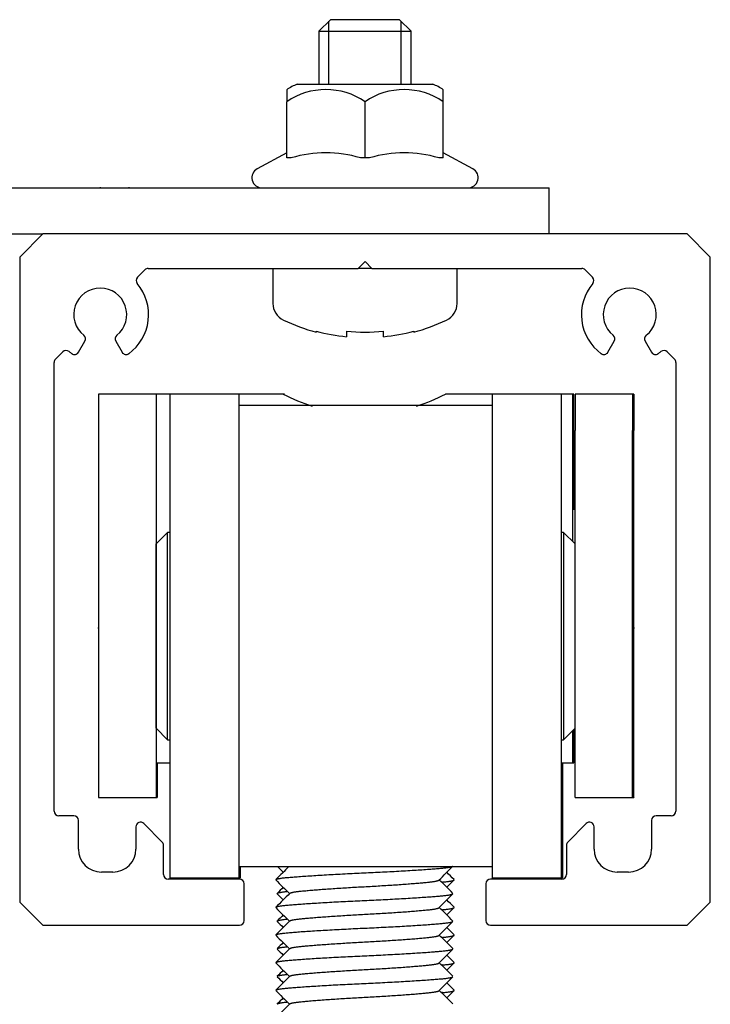
# Model space of a CAD drawing. Units: millimetres. Extents: x -908 to 1971, y -1179 to 1384.
# Drawn here: x 1263 to 1293, y 1205 to 1248 of the extents above; entities that cross this region are included whole.
import ezdxf

# ---------------------------------------------------------------- set-up
doc = ezdxf.new("R2010")
doc.units = ezdxf.units.MM
for name, color, linetype in [('311-1604-10__TOR', 7, 'Continuous'), ('320-2200-10_TUER', 7, 'Continuous'), ('530-3386-20_SOPO', 7, 'Continuous'), ('D__MIS_DOCUMENTO', 7, 'Continuous'), ('PERFIL_SUPERIOR_', 7, 'Continuous'), ('Predeterminado', 7, 'Continuous')]:
    doc.layers.add(name, color=color, linetype=linetype)

# ---------------------------------------------------------------- blocks, each defined once
blk = doc.blocks.new('SE2')
at = {"layer": '311-1604-10__TOR', "color": 7, "linetype": 'Continuous'}
for p, q in [((1276.621, 1247.83), (1276.121, 1247.33)), ((1276.551, 1245.03), (1276.551, 1247.76)), ((1279.621, 1247.83), (1276.621, 1247.83)), ((1280.121, 1247.33), (1279.621, 1247.83)), ((1279.692, 1245.03), (1279.692, 1247.76)), ((1276.121, 1247.33), (1280.121, 1247.33)), ((1276.121, 1247.33), (1276.121, 1245.03)), ((1280.121, 1245.03), (1280.121, 1247.33)), ((1274.121, 1237.03), (1274.121, 1235.517)), ((1278.421, 1237.03), (1277.821, 1237.03)), ((1282.121, 1235.517), (1282.121, 1237.03)), ((1276.001, 1234.309), (1276.001, 1234.269)), ((1277.321, 1234.309), (1277.321, 1234.069)), ((1278.921, 1234.069), (1278.921, 1234.309)), ((1280.241, 1234.309), (1280.241, 1234.269))]:
    blk.add_line(p, q, dxfattribs=at)
for centre, radius, start, end in [((1274.921, 1235.517), 0.8, 180, 244.4236), ((1281.321, 1235.517), 0.8, 295.5764, 0), ((1278.121, 1242.203), 8.212, 244.4236, 255.0397), ((1278.121, 1242.203), 8.212, 284.9603, 295.5764), ((1278.121, 1242.203), 8.173, 254.9666, 264.3829), ((1278.121, 1242.203), 7.934, 264.2129, 275.7871), ((1278.121, 1242.203), 8.173, 275.6171, 285.0334)]:
    blk.add_arc(centre, radius, start, end, dxfattribs=at)
at = {"layer": '320-2200-10_TUER', "color": 7, "linetype": 'Continuous'}
for p, q in [((1275.177, 1245.03), (1281.065, 1245.03)), ((1274.721, 1244.789), (1274.721, 1244.271)), ((1281.521, 1244.271), (1281.521, 1244.789)), ((1274.721, 1241.83), (1274.721, 1244.271)), ((1278.121, 1241.83), (1278.121, 1244.271)), ((1281.521, 1241.83), (1281.521, 1244.271)), ((1274.721, 1242.058), (1273.434, 1241.357)), ((1282.808, 1241.357), (1281.521, 1242.058)), ((1274.916, 1241.83), (1274.721, 1241.83)), ((1278.121, 1241.83), (1277.926, 1241.83)), ((1278.316, 1241.83), (1278.121, 1241.83)), ((1281.521, 1241.83), (1281.326, 1241.83))]:
    blk.add_line(p, q, dxfattribs=at)
for centre, radius, start, end in [((1275.953, 1243.013), 2.162, 111.0281, 124.7411), ((1280.29, 1243.013), 2.162, 55.2792, 68.9719), ((1276.421, 1241.786), 3.011, 55.6221, 124.3779), ((1279.821, 1241.786), 3.011, 55.6221, 124.3779), ((1276.421, 1236.95), 5.107, 72.8649, 107.1351), ((1279.821, 1236.95), 5.107, 72.8649, 107.1351), ((1273.645, 1240.97), 0.44, 118.6009, 270), ((1282.597, 1240.97), 0.44, 270, 61.3991)]:
    blk.add_arc(centre, radius, start, end, dxfattribs=at)
at = {"layer": '530-3386-20_SOPO', "color": 7, "linetype": 'Continuous'}
for p, q in [((1259.607, 1240.53), (1281.12, 1240.53)), ((1266.615, 1240.562), (1266.615, 1240.53)), ((1267.883, 1240.53), (1267.883, 1240.562)), ((1281.12, 1240.53), (1286.12, 1240.53)), ((1286.12, 1238.53), (1286.12, 1240.53)), ((1259.62, 1238.53), (1264.121, 1238.53))]:
    blk.add_line(p, q, dxfattribs=at)
at = {"layer": 'D__MIS_DOCUMENTO', "color": 7, "linetype": 'Continuous'}
for p, q in [((1266.543, 1231.575), (1266.543, 1229.998)), ((1269.043, 1231.575), (1266.543, 1231.575)), ((1266.599, 1231.577), (1266.599, 1231.575)), ((1269.099, 1231.577), (1266.599, 1231.577)), ((1269.647, 1231.575), (1269.043, 1231.575)), ((1269.043, 1231.575), (1269.043, 1229.998)), ((1269.099, 1231.575), (1269.099, 1231.577)), ((1269.647, 1231.577), (1269.099, 1231.577)), ((1269.099, 1231.577), (1269.099, 1231.575)), ((1269.647, 1231.578), (1269.647, 1210.578)), ((1272.647, 1231.578), (1269.647, 1231.578)), ((1269.702, 1231.581), (1269.702, 1231.578)), ((1272.702, 1231.581), (1269.702, 1231.581)), ((1272.647, 1231.578), (1272.647, 1210.578)), ((1274.57, 1231.575), (1272.647, 1231.575)), ((1272.702, 1231.581), (1272.702, 1231.575)), ((1274.625, 1231.577), (1272.702, 1231.577)), ((1283.647, 1231.575), (1281.616, 1231.575)), ((1283.647, 1231.577), (1281.672, 1231.577)), ((1283.647, 1231.578), (1283.647, 1210.578)), ((1286.647, 1231.578), (1283.647, 1231.578)), ((1283.702, 1231.581), (1283.702, 1231.578)), ((1286.702, 1231.581), (1283.702, 1231.581)), ((1286.647, 1231.578), (1286.647, 1210.578)), ((1287.143, 1231.575), (1286.647, 1231.575)), ((1286.702, 1231.581), (1286.702, 1231.575)), ((1287.199, 1231.577), (1286.702, 1231.577)), ((1287.143, 1225.178), (1287.143, 1231.575)), ((1287.199, 1226.577), (1287.199, 1231.577)), ((1287.243, 1231.575), (1287.243, 1230.003)), ((1289.743, 1231.575), (1287.243, 1231.575)), ((1287.299, 1231.577), (1287.299, 1231.575)), ((1289.799, 1231.577), (1287.299, 1231.577)), ((1289.743, 1231.575), (1289.743, 1230.003)), ((1289.799, 1231.577), (1289.799, 1230.005)), ((1283.647, 1231.078), (1272.647, 1231.078)), ((1280.345, 1231.081), (1275.841, 1231.081)), ((1266.543, 1229.998), (1266.543, 1214.072)), ((1269.043, 1229.998), (1269.043, 1214.072)), ((1287.243, 1214.078), (1287.243, 1230.003)), ((1289.743, 1214.078), (1289.743, 1230.003)), ((1289.799, 1214.08), (1289.799, 1230.005)), ((1287.243, 1226.575), (1287.143, 1226.575)), ((1287.243, 1226.577), (1287.199, 1226.577)), ((1269.548, 1225.578), (1269.048, 1225.078)), ((1269.548, 1216.578), (1269.548, 1225.578)), ((1269.647, 1225.578), (1269.548, 1225.578)), ((1286.743, 1225.578), (1286.647, 1225.578)), ((1286.743, 1225.578), (1286.743, 1216.578)), ((1287.243, 1225.078), (1286.743, 1225.578)), ((1269.048, 1217.078), (1269.048, 1225.078)), ((1269.048, 1223.078), (1269.043, 1223.078)), ((1266.512, 1221.44), (1266.543, 1221.44)), ((1289.743, 1221.437), (1289.775, 1221.437)), ((1289.799, 1221.439), (1289.83, 1221.439)), ((1269.043, 1219.078), (1269.048, 1219.078)), ((1269.048, 1217.078), (1269.548, 1216.578)), ((1286.743, 1216.578), (1287.243, 1217.078)), ((1287.143, 1216.974), (1287.243, 1217.074)), ((1287.143, 1216.926), (1287.243, 1217.026)), ((1287.143, 1215.575), (1287.143, 1216.978)), ((1287.199, 1216.977), (1287.243, 1217.021)), ((1287.199, 1215.577), (1287.199, 1216.981)), ((1269.548, 1216.578), (1269.647, 1216.578)), ((1286.647, 1216.578), (1286.743, 1216.578)), ((1269.043, 1215.575), (1269.647, 1215.575)), ((1269.099, 1215.577), (1269.099, 1214.075)), ((1286.647, 1215.575), (1287.143, 1215.575)), ((1286.702, 1215.577), (1286.702, 1210.581)), ((1287.143, 1215.577), (1287.199, 1215.577)), ((1266.543, 1214.072), (1269.043, 1214.072)), ((1269.043, 1214.075), (1269.099, 1214.075)), ((1287.243, 1214.078), (1287.243, 1214.068)), ((1287.243, 1214.078), (1289.743, 1214.078)), ((1287.243, 1214.068), (1289.743, 1214.068)), ((1289.743, 1214.08), (1289.799, 1214.08)), ((1289.743, 1214.078), (1289.743, 1214.068)), ((1289.743, 1214.071), (1289.799, 1214.071)), ((1289.799, 1214.08), (1289.799, 1214.071)), ((1272.647, 1211.078), (1283.647, 1211.078)), ((1272.647, 1211.074), (1274.812, 1211.074)), ((1272.702, 1211.081), (1272.702, 1210.581)), ((1281.92, 1211.074), (1283.647, 1211.074)), ((1269.647, 1210.578), (1269.647, 1210.574)), ((1269.647, 1210.578), (1272.647, 1210.578)), ((1269.647, 1210.574), (1272.647, 1210.574)), ((1272.647, 1210.581), (1272.702, 1210.581)), ((1272.647, 1210.578), (1272.647, 1210.574)), ((1272.647, 1210.577), (1272.702, 1210.577)), ((1272.702, 1210.577), (1272.702, 1210.581)), ((1283.647, 1210.578), (1283.647, 1210.574)), ((1283.647, 1210.578), (1286.647, 1210.578)), ((1283.647, 1210.574), (1286.647, 1210.574)), ((1286.647, 1210.581), (1286.702, 1210.581)), ((1286.647, 1210.578), (1286.647, 1210.574)), ((1286.647, 1210.577), (1286.702, 1210.577)), ((1286.702, 1210.577), (1286.702, 1210.581))]:
    blk.add_line(p, q, dxfattribs=at)
for start, end in [(242.6015, 252.7587), (287.2401, 297.3985)]:
    blk.add_arc((1278.093, 1238.373), 7.657, start, end, dxfattribs=at)
for points, weights, knots in [([(1274.248, 1210.509), (1274.289, 1210.558), (1274.76, 1210.601), (1275.871, 1210.701), (1278.093, 1210.801), (1280.315, 1210.901), (1281.426, 1211.001), (1281.881, 1211.042), (1281.935, 1211.089)], [0.933440768342, 0.938367607578, 1, 0.866025403784, 1, 0.866025403784, 1, 0.94040805953, 0.933829144951], [0.39853479, 0.39853479, 0.39853479, 0.40146633, 0.40146633, 0.40783881, 0.40783881, 0.41421129, 0.41421129, 0.41704577, 0.41704577, 0.41704577]), ([(1274.852, 1209.914), (1274.901, 1209.96), (1275.28, 1210.001), (1276.218, 1210.101), (1278.093, 1210.201), (1279.969, 1210.301), (1280.907, 1210.401), (1281.283, 1210.441), (1281.334, 1210.487)], [0.934015060911, 0.941206926836, 1, 0.866025403784, 1, 0.866025403784, 1, 0.941540383937, 0.934098301149], [0.37883481, 0.37883481, 0.37883481, 0.38149216, 0.38149216, 0.38754759, 0.38754759, 0.39360302, 0.39360302, 0.3962453, 0.3962453, 0.3962453]), ([(1281.456, 1210.398), (1281.469, 1210.4), (1281.482, 1210.401), (1281.955, 1210.443), (1281.994, 1210.492)], [0.996482346997, 0.998217456607, 1, 0.938180320622, 0.933411348861], [0.395009059, 0.395009059, 0.395009059, 0.395093845, 0.395093845, 0.398034289, 0.398034289, 0.398034289]), ([(1274.251, 1209.312), (1274.304, 1209.36), (1274.76, 1209.401), (1275.871, 1209.501), (1278.093, 1209.601), (1280.315, 1209.701), (1281.426, 1209.801), (1281.883, 1209.842), (1281.936, 1209.889)], [0.933792899343, 0.940242039288, 1, 0.866025403784, 1, 0.866025403784, 1, 0.940215070407, 0.933787089182], [0.36038906, 0.36038906, 0.36038906, 0.36323144, 0.36323144, 0.36960392, 0.36960392, 0.3759764, 0.3759764, 0.37882006, 0.37882006, 0.37882006]), ([(1274.852, 1208.714), (1274.903, 1208.761), (1275.28, 1208.801), (1276.218, 1208.901), (1278.093, 1209.001), (1279.969, 1209.101), (1280.907, 1209.201), (1281.286, 1209.241), (1281.335, 1209.288)], [0.934093355059, 0.941520935306, 1, 0.866025403784, 1, 0.866025403784, 1, 0.94117697617, 0.934007746869], [0.34251642, 0.34251642, 0.34251642, 0.34515957, 0.34515957, 0.35121501, 0.35121501, 0.35727044, 0.35727044, 0.35992914, 0.35992914, 0.35992914]), ([(1281.456, 1209.198), (1281.469, 1209.2), (1281.482, 1209.201), (1281.943, 1209.242), (1281.992, 1209.29)], [0.996463662499, 0.998207858257, 1, 0.939588632567, 0.933658240158], [0.356773714, 0.356773714, 0.356773714, 0.356858957, 0.356858957, 0.359732415, 0.359732415, 0.359732415]), ([(1274.251, 1208.113), (1274.305, 1208.16), (1274.76, 1208.201), (1275.871, 1208.301), (1278.093, 1208.401), (1280.315, 1208.501), (1281.426, 1208.601), (1281.898, 1208.643), (1281.938, 1208.692)], [0.933824362668, 0.940386368712, 1, 0.866025403784, 1, 0.866025403784, 1, 0.938346546639, 0.933437407778], [0.32216104, 0.32216104, 0.32216104, 0.32499655, 0.32499655, 0.33136903, 0.33136903, 0.33774151, 0.33774151, 0.34067405, 0.34067405, 0.34067405]), ([(1274.85, 1207.512), (1274.892, 1207.559), (1275.28, 1207.601), (1276.218, 1207.701), (1278.093, 1207.801), (1279.969, 1207.901), (1280.907, 1208.001), (1281.298, 1208.043), (1281.338, 1208.091)], [0.933713842793, 0.939865988295, 1, 0.866025403784, 1, 0.866025403784, 1, 0.939319430268, 0.933606468531], [0.30610903, 0.30610903, 0.30610903, 0.30882699, 0.30882699, 0.31488242, 0.31488242, 0.32093785, 0.32093785, 0.32368051, 0.32368051, 0.32368051]), ([(1281.456, 1207.998), (1281.469, 1208), (1281.482, 1208.001), (1281.935, 1208.042), (1281.99, 1208.089)], [0.996480528133, 0.998216522307, 1, 0.940646376179, 0.933882612827], [0.318539238, 0.318539238, 0.318539238, 0.318624069, 0.318624069, 0.321447215, 0.321447215, 0.321447215]), ([(1274.249, 1206.91), (1274.292, 1206.959), (1274.76, 1207.001), (1275.871, 1207.101), (1278.093, 1207.201), (1280.315, 1207.301), (1281.426, 1207.401), (1281.896, 1207.443), (1281.938, 1207.492)], [0.933500688807, 0.93873012482, 1, 0.866025403784, 1, 0.866025403784, 1, 0.938649535931, 0.933487029099], [0.28384737, 0.28384737, 0.28384737, 0.28676166, 0.28676166, 0.29313414, 0.29313414, 0.29950662, 0.29950662, 0.30242475, 0.30242475, 0.30242475]), ([(1274.849, 1206.311), (1274.888, 1206.359), (1275.28, 1206.401), (1276.218, 1206.501), (1278.093, 1206.601), (1279.969, 1206.701), (1280.907, 1206.801), (1281.295, 1206.842), (1281.337, 1206.89)], [0.933598433274, 0.939276611428, 1, 0.866025403784, 1, 0.866025403784, 1, 0.939779367512, 0.933696230933], [0.2697498, 0.2697498, 0.2697498, 0.2724944, 0.2724944, 0.27854983, 0.27854983, 0.28460526, 0.28460526, 0.28732714, 0.28732714, 0.28732714]), ([(1281.456, 1206.798), (1281.469, 1206.8), (1281.482, 1206.801), (1281.946, 1206.843), (1281.992, 1206.891)], [0.996468543962, 0.998210366033, 1, 0.939304648689, 0.933603688476], [0.280304057, 0.280304057, 0.280304057, 0.280389181, 0.280389181, 0.283276146, 0.283276146, 0.283276146]), ([(1274.248, 1205.709), (1274.288, 1205.758), (1274.76, 1205.801), (1275.871, 1205.901), (1278.093, 1206.001), (1280.315, 1206.101), (1281.426, 1206.201), (1281.882, 1206.242), (1281.935, 1206.289)], [0.933429365993, 0.93829580726, 1, 0.866025403784, 1, 0.866025403784, 1, 0.940325162905, 0.93381094406], [0.24559182, 0.24559182, 0.24559182, 0.24852677, 0.24852677, 0.25489926, 0.25489926, 0.26127174, 0.26127174, 0.26411016, 0.26411016, 0.26411016]), ([(1274.851, 1205.114), (1274.9, 1205.16), (1275.28, 1205.201), (1276.218, 1205.301), (1278.093, 1205.401), (1279.969, 1205.501), (1280.907, 1205.601), (1281.284, 1205.641), (1281.335, 1205.687)], [0.933987449592, 0.941093278277, 1, 0.866025403784, 1, 0.866025403784, 1, 0.941465298512, 0.934079268117], [0.23349933, 0.23349933, 0.23349933, 0.23616181, 0.23616181, 0.24221725, 0.24221725, 0.24827268, 0.24827268, 0.25091835, 0.25091835, 0.25091835]), ([(1281.456, 1205.598), (1281.469, 1205.6), (1281.482, 1205.601), (1281.955, 1205.643), (1281.994, 1205.693)], [0.996481758745, 0.99821715444, 1, 0.938156888702, 0.933407741828], [0.242069492, 0.242069492, 0.242069492, 0.242154292, 0.242154292, 0.245095851, 0.245095851, 0.245095851])]:
    blk.add_rational_spline(points, weights, degree=2, knots=knots, dxfattribs=at)
for points in [[(1274.816, 1211.078), (1274.627, 1210.889), (1274.438, 1210.699), (1274.248, 1210.509)], [(1274.322, 1211.074), (1274.404, 1210.992), (1274.485, 1210.91), (1274.567, 1210.828)], [(1281.334, 1210.487), (1281.531, 1210.684), (1281.728, 1210.881), (1281.925, 1211.078)], [(1281.994, 1210.509), (1281.888, 1210.616), (1281.781, 1210.722), (1281.675, 1210.828)], [(1274.248, 1210.492), (1274.445, 1210.295), (1274.642, 1210.098), (1274.839, 1209.901)], [(1281.937, 1209.911), (1281.74, 1210.108), (1281.544, 1210.304), (1281.348, 1210.501)], [(1281.675, 1210.173), (1281.781, 1210.28), (1281.888, 1210.386), (1281.994, 1210.492)], [(1274.852, 1209.914), (1274.652, 1209.713), (1274.451, 1209.513), (1274.251, 1209.312)], [(1274.567, 1210.173), (1274.48, 1210.086), (1274.393, 1209.999), (1274.305, 1209.911)], [(1274.306, 1209.889), (1274.393, 1209.802), (1274.48, 1209.715), (1274.567, 1209.628)], [(1281.335, 1209.288), (1281.535, 1209.488), (1281.735, 1209.689), (1281.936, 1209.889)], [(1281.991, 1209.312), (1281.886, 1209.418), (1281.78, 1209.523), (1281.675, 1209.628)], [(1274.25, 1209.29), (1274.446, 1209.094), (1274.642, 1208.897), (1274.839, 1208.701)], [(1281.939, 1208.709), (1281.742, 1208.906), (1281.545, 1209.103), (1281.348, 1209.301)], [(1281.675, 1208.973), (1281.781, 1209.079), (1281.886, 1209.184), (1281.992, 1209.29)], [(1274.852, 1208.715), (1274.652, 1208.514), (1274.452, 1208.313), (1274.251, 1208.113)], [(1274.567, 1208.973), (1274.479, 1208.885), (1274.391, 1208.797), (1274.303, 1208.709)], [(1274.304, 1208.692), (1274.391, 1208.604), (1274.479, 1208.516), (1274.567, 1208.429)], [(1281.338, 1208.09), (1281.538, 1208.291), (1281.738, 1208.492), (1281.938, 1208.692)], [(1281.991, 1208.113), (1281.886, 1208.218), (1281.78, 1208.323), (1281.675, 1208.429)], [(1274.252, 1208.089), (1274.448, 1207.893), (1274.643, 1207.697), (1274.839, 1207.501)], [(1274.567, 1207.773), (1274.48, 1207.686), (1274.392, 1207.598), (1274.305, 1207.511)], [(1281.937, 1207.511), (1281.741, 1207.707), (1281.544, 1207.904), (1281.348, 1208.101)], [(1281.675, 1207.773), (1281.78, 1207.878), (1281.885, 1207.983), (1281.99, 1208.089)], [(1274.85, 1207.512), (1274.649, 1207.311), (1274.449, 1207.111), (1274.249, 1206.91)], [(1274.304, 1207.492), (1274.392, 1207.404), (1274.479, 1207.316), (1274.567, 1207.229)], [(1281.337, 1206.89), (1281.537, 1207.09), (1281.738, 1207.291), (1281.938, 1207.492)], [(1274.25, 1206.891), (1274.446, 1206.694), (1274.642, 1206.497), (1274.839, 1206.301)], [(1281.935, 1206.313), (1281.739, 1206.509), (1281.544, 1206.705), (1281.348, 1206.901)], [(1281.993, 1206.91), (1281.887, 1207.016), (1281.781, 1207.122), (1281.675, 1207.229)], [(1281.675, 1206.573), (1281.781, 1206.679), (1281.887, 1206.785), (1281.992, 1206.891)], [(1274.567, 1206.573), (1274.48, 1206.486), (1274.394, 1206.4), (1274.307, 1206.313)], [(1274.849, 1206.311), (1274.649, 1206.11), (1274.448, 1205.91), (1274.248, 1205.709)], [(1274.307, 1206.289), (1274.393, 1206.202), (1274.48, 1206.115), (1274.567, 1206.028)], [(1281.334, 1205.687), (1281.535, 1205.888), (1281.735, 1206.088), (1281.935, 1206.289)], [(1281.994, 1205.709), (1281.888, 1205.816), (1281.781, 1205.922), (1281.675, 1206.028)], [(1274.248, 1205.693), (1274.445, 1205.495), (1274.642, 1205.298), (1274.839, 1205.101)], [(1281.937, 1205.111), (1281.74, 1205.308), (1281.544, 1205.504), (1281.348, 1205.701)], [(1281.675, 1205.373), (1281.781, 1205.48), (1281.888, 1205.586), (1281.994, 1205.693)], [(1274.567, 1205.373), (1274.48, 1205.286), (1274.393, 1205.199), (1274.306, 1205.111)], [(1274.852, 1205.114), (1274.658, 1204.919), (1274.463, 1204.725), (1274.269, 1204.53)]]:
    blk.add_open_spline(points, degree=3, dxfattribs=at)
for points, weights in [([(1274.305, 1209.911), (1274.349, 1209.954), (1274.731, 1209.993)], [0.933651392776, 0.938955834199, 0.988314605369]), ([(1274.303, 1208.709), (1274.339, 1208.753), (1274.731, 1208.793)], [0.933410156717, 0.937699894688, 0.988288861485]), ([(1274.305, 1207.511), (1274.346, 1207.554), (1274.731, 1207.593)], [0.93358064141, 0.938616700323, 0.988308728066]), ([(1281.942, 1207.501), (1281.942, 1207.506), (1281.937, 1207.511)], [0.933012701892, 0.933012701892, 0.93358064141]), ([(1274.25, 1206.891), (1274.245, 1206.896), (1274.245, 1206.901)], [0.933603688476, 0.933012701892, 0.933012701892]), ([(1274.307, 1206.313), (1274.357, 1206.355), (1274.731, 1206.393)], [0.933879793331, 0.939935881332, 0.988289932633]), ([(1274.306, 1205.111), (1274.35, 1205.154), (1274.731, 1205.193)], [0.933676398895, 0.93907113429, 0.988315954681])]:
    blk.add_rational_spline(points, weights, degree=2, dxfattribs=at)
at = {"layer": 'PERFIL_SUPERIOR_', "color": 7, "linetype": 'Continuous'}
for p, q in [((1264.121, 1238.53), (1263.121, 1237.53)), ((1292.121, 1238.53), (1264.121, 1238.53)), ((1293.121, 1237.53), (1292.121, 1238.53)), ((1263.121, 1237.53), (1263.121, 1209.53)), ((1277.821, 1237.03), (1278.121, 1237.33)), ((1278.121, 1237.33), (1278.421, 1237.03)), ((1293.121, 1209.53), (1293.121, 1237.53)), ((1268.241, 1236.651), (1268.562, 1236.972)), ((1268.704, 1237.03), (1277.821, 1237.03)), ((1278.421, 1237.03), (1287.538, 1237.03)), ((1287.68, 1236.972), (1288.001, 1236.651)), ((1265.673, 1233.397), (1265.95, 1233.877)), ((1267.292, 1233.877), (1267.569, 1233.397)), ((1288.673, 1233.397), (1288.95, 1233.877)), ((1290.292, 1233.877), (1290.569, 1233.397)), ((1264.68, 1233.097), (1264.996, 1233.414)), ((1291.246, 1233.414), (1291.562, 1233.097)), ((1264.621, 1213.48), (1264.621, 1232.956)), ((1291.621, 1232.956), (1291.621, 1213.48)), ((1265.471, 1213.28), (1264.821, 1213.28)), ((1291.421, 1213.28), (1290.771, 1213.28)), ((1265.671, 1211.832), (1265.671, 1213.08)), ((1269.312, 1212.139), (1268.512, 1212.939)), ((1287.73, 1212.939), (1286.93, 1212.139)), ((1290.571, 1213.08), (1290.571, 1211.832)), ((1268.171, 1212.798), (1268.171, 1211.832)), ((1288.071, 1211.832), (1288.071, 1212.798)), ((1269.371, 1210.73), (1269.371, 1211.998)), ((1286.871, 1211.998), (1286.871, 1210.73)), ((1267.171, 1210.832), (1266.671, 1210.832)), ((1289.571, 1210.832), (1289.071, 1210.832)), ((1272.671, 1210.53), (1269.571, 1210.53)), ((1272.871, 1208.73), (1272.871, 1210.33)), ((1283.371, 1210.33), (1283.371, 1208.73)), ((1286.671, 1210.53), (1283.571, 1210.53)), ((1263.121, 1209.53), (1264.121, 1208.53)), ((1292.121, 1208.53), (1293.121, 1209.53)), ((1264.121, 1208.53), (1272.671, 1208.53)), ((1283.571, 1208.53), (1292.121, 1208.53))]:
    blk.add_line(p, q, dxfattribs=at)
for centre, radius, start, end in [((1268.704, 1236.83), 0.2, 90, 135), ((1287.538, 1236.83), 0.2, 45, 90), ((1266.621, 1235.03), 2.1, 306.1711, 40.0115), ((1268.383, 1236.509), 0.2, 135, 220.0115), ((1289.621, 1235.03), 2.1, 139.9885, 233.8289), ((1287.859, 1236.509), 0.2, 319.9885, 45), ((1266.621, 1235.03), 1.15, 308.7019, 231.2981), ((1289.621, 1235.03), 1.15, 308.7019, 231.2981), ((1265.777, 1233.977), 0.2, 330, 51.2981), ((1267.465, 1233.977), 0.2, 128.7019, 210), ((1288.777, 1233.977), 0.2, 330, 51.2981), ((1290.465, 1233.977), 0.2, 128.7019, 210), ((1265.138, 1233.273), 0.2, 49.8384, 135), ((1266.621, 1235.03), 2.1, 229.8384, 233.8289), ((1265.5, 1233.497), 0.2, 233.8289, 330), ((1267.742, 1233.497), 0.2, 210, 306.1711), ((1288.5, 1233.497), 0.2, 233.8289, 330), ((1290.742, 1233.497), 0.2, 210, 306.1711), ((1289.621, 1235.03), 2.1, 306.1711, 310.1616), ((1291.104, 1233.273), 0.2, 45, 130.1616), ((1264.821, 1232.956), 0.2, 135, 180), ((1291.421, 1232.956), 0.2, 0, 45), ((1264.821, 1213.48), 0.2, 180, 270), ((1265.471, 1213.08), 0.2, 0, 90), ((1290.771, 1213.08), 0.2, 90, 180), ((1291.421, 1213.48), 0.2, 270, 0), ((1268.371, 1212.798), 0.2, 45, 180), ((1287.871, 1212.798), 0.2, 0, 135), ((1269.171, 1211.998), 0.2, 0, 45), ((1287.071, 1211.998), 0.2, 135, 180), ((1266.671, 1211.832), 1, 180, 270), ((1267.171, 1211.832), 1, 270, 0), ((1289.071, 1211.832), 1, 180, 270), ((1289.571, 1211.832), 1, 270, 0), ((1269.571, 1210.73), 0.2, 180, 270), ((1286.671, 1210.73), 0.2, 270, 0), ((1272.671, 1210.33), 0.2, 0, 90), ((1283.571, 1210.33), 0.2, 90, 180), ((1272.671, 1208.73), 0.2, 270, 0), ((1283.571, 1208.73), 0.2, 180, 270)]:
    blk.add_arc(centre, radius, start, end, dxfattribs=at)

msp = doc.modelspace()

# ---------------------------------------------------------------- block references
at = {"layer": 'Predeterminado'}
msp.add_blockref('SE2', (0, 0), dxfattribs=at)

doc.saveas('drawing.dxf')
